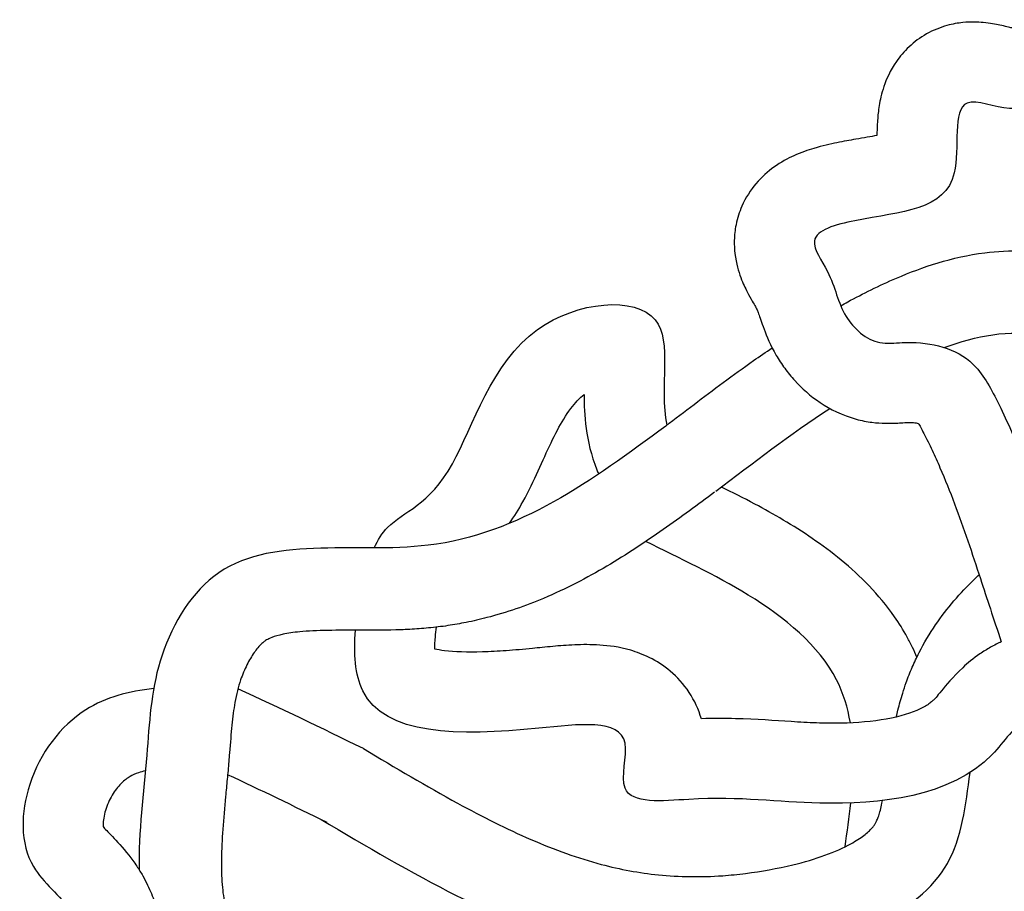
# Model space of a CAD drawing. Units: millimetres. Extents: x 2064 to 2293, y 1357 to 2071.
# Drawn here: x 2090 to 2125, y 1540 to 1571 of the extents above; entities that cross this region are included whole.
import ezdxf

# ---------------------------------------------------------------- set-up
doc = ezdxf.new("R2010")
doc.units = ezdxf.units.MM

msp = doc.modelspace()

# ---------------------------------------------------------------- linework, layer by layer
for points, knots in [([(2134.908, 1570.48), (2134.54, 1570.71), (2133.524, 1571.17), (2131.71, 1571.136), (2130.148, 1570.372), (2128.075, 1570.249), (2128.432, 1568.129), (2126.622, 1568.332), (2125.422, 1567.786), (2123.172, 1568.827), (2124.131, 1564.4), (2120.947, 1564.336), (2118.027, 1563.561), (2119.191, 1562.012), (2119.368, 1560.649), (2120.555, 1559.573), (2122.165, 1559.791), (2123.986, 1559.433), (2125.669, 1556.43), (2126.806, 1553.046), (2127.829, 1549.892), (2128.916, 1546.835), (2125.964, 1546.765), (2124.118, 1543.616), (2118.853, 1543.093), (2115.305, 1543.67), (2111.232, 1543.198), (2112.341, 1546.451), (2107.059, 1545.695), (2102.301, 1545.743), (2102.116, 1548.654), (2102.188, 1549.471)], [14.945357, 14.945357, 14.945357, 14.945357, 15.810881, 17.145259, 18.355163, 19.511523, 20.38535, 21.37146, 22.212224, 23.226056, 24.914055, 27.533451, 28.608447, 29.393869, 30.549773, 31.563838, 32.097587, 33.759399, 34.844863, 38.758127, 40.726304, 42.159917, 43.713368, 44.971073, 49.223255, 52.338064, 53.873695, 54.940594, 57.017314, 61.29184, 62.816444, 62.816444, 62.816444, 62.816444]), ([(2125.502, 1570.867), (2125.403, 1570.89), (2125.262, 1570.927), (2124.915, 1571), (2124.728, 1571.036), (2124.283, 1571.077), (2124.049, 1571.088), (2123.585, 1571.041), (2123.397, 1571.01), (2122.96, 1570.889), (2122.701, 1570.786), (2122.237, 1570.525), (2122.025, 1570.366), (2121.666, 1570.029), (2121.518, 1569.851), (2121.168, 1569.349), (2121.039, 1569.045), (2120.863, 1568.526), (2120.817, 1568.307), (2120.754, 1567.919), (2120.737, 1567.75), (2120.71, 1567.387), (2120.706, 1567.206), (2120.702, 1567.047)], [22.559198, 22.559198, 22.559198, 22.559198, 22.78656, 22.78656, 22.968104, 22.968104, 23.108463, 23.108463, 23.187594, 23.187594, 23.275519, 23.275519, 23.363443, 23.363443, 23.451367, 23.451367, 23.620337, 23.620337, 23.789306, 23.789306, 23.958276, 23.958276, 24.190151, 24.190151, 24.190151, 24.190151]), ([(2120.702, 1567.047), (2120.492, 1567.007), (2120.237, 1566.964), (2119.743, 1566.878), (2119.524, 1566.838), (2119.042, 1566.74), (2118.772, 1566.68), (2118.25, 1566.526), (2118.015, 1566.447), (2117.536, 1566.23), (2117.302, 1566.108), (2116.839, 1565.774), (2116.619, 1565.588), (2116.221, 1565.115), (2116.043, 1564.848), (2115.816, 1564.329), (2115.745, 1564.107), (2115.662, 1563.691), (2115.642, 1563.5), (2115.633, 1563.156), (2115.643, 1562.998), (2115.703, 1562.489), (2115.788, 1562.219), (2115.949, 1561.789), (2116.028, 1561.627), (2116.166, 1561.358), (2116.227, 1561.252), (2116.326, 1561.079), (2116.365, 1561.013), (2116.405, 1560.942), (2116.415, 1560.923), (2116.426, 1560.901), (2116.436, 1560.881), (2116.462, 1560.818), (2116.479, 1560.775), (2116.542, 1560.599), (2116.6, 1560.419), (2116.788, 1559.916), (2116.921, 1559.592), (2117.217, 1559.082), (2117.32, 1558.926), (2117.538, 1558.628), (2117.656, 1558.484), (2118.038, 1558.065), (2118.332, 1557.801), (2119.044, 1557.323), (2119.465, 1557.108), (2120.152, 1556.921), (2120.35, 1556.882), (2120.701, 1556.837), (2120.858, 1556.828), (2121.289, 1556.819), (2121.494, 1556.837), (2121.674, 1556.849), (2121.714, 1556.851), (2121.789, 1556.855), (2121.832, 1556.856), (2121.922, 1556.854), (2121.965, 1556.851), (2122.072, 1556.841), (2122.13, 1556.832), (2122.173, 1556.822)], [26.82124, 26.82124, 26.82124, 26.82124, 27.258328, 27.258328, 27.570409, 27.570409, 27.88249, 27.88249, 28.102345, 28.102345, 28.275573, 28.275573, 28.408496, 28.408496, 28.519059, 28.519059, 28.589761, 28.589761, 28.64756, 28.64756, 28.705359, 28.705359, 28.853238, 28.853238, 29.001118, 29.001118, 29.148998, 29.148998, 29.299205, 29.299205, 29.392712, 29.392712, 29.579725, 29.579725, 29.766737, 29.766737, 30.140763, 30.140763, 30.514789, 30.514789, 30.679254, 30.679254, 30.843719, 30.843719, 31.17265, 31.17265, 31.50158, 31.50158, 31.618327, 31.618327, 31.735075, 31.735075, 31.982805, 31.982805, 32.090721, 32.090721, 32.306554, 32.306554, 32.522387, 32.522387, 32.877808, 32.877808, 32.877808, 32.877808]), ([(2119.419, 1561.002), (2119.502, 1561.047), (2119.585, 1561.093), (2119.94, 1561.284), (2120.215, 1561.426), (2120.789, 1561.709), (2121.088, 1561.849), (2121.863, 1562.181), (2122.354, 1562.368), (2123.398, 1562.681), (2123.95, 1562.808), (2124.972, 1562.938), (2125.428, 1562.965), (2126.062, 1562.945), (2126.227, 1562.934), (2126.529, 1562.906), (2126.665, 1562.889), (2126.886, 1562.857), (2126.971, 1562.843), (2127.121, 1562.816), (2127.187, 1562.803), (2127.313, 1562.776), (2127.375, 1562.763), (2127.557, 1562.721), (2127.673, 1562.691), (2128.006, 1562.601), (2128.208, 1562.538), (2128.576, 1562.42), (2128.742, 1562.365), (2129.038, 1562.268), (2129.167, 1562.227), (2129.386, 1562.163), (2129.474, 1562.14), (2129.561, 1562.122), (2129.58, 1562.118), (2130.814, 1562.076)], [36.499652, 36.499652, 36.499652, 36.499652, 37.769786, 37.769786, 41.895098, 41.895098, 46.020409, 46.020409, 52.190719, 52.190719, 58.361029, 58.361029, 62.991855, 62.991855, 64.609397, 64.609397, 65.921521, 65.921521, 66.735289, 66.735289, 67.359673, 67.359673, 67.984056, 67.984056, 69.232824, 69.232824, 71.73036, 71.73036, 74.227895, 74.227895, 76.725431, 76.725431, 79.222966, 79.222966, 80.07288, 80.07288, 80.07288, 80.07288]), ([(2123.096, 1559.513), (2124.227, 1559.936), (2126.527, 1560.383), (2130.113, 1558.363), (2132.565, 1560.65), (2133.483, 1562.083), (2133.642, 1562.36)], [48.922192, 48.922192, 48.922192, 48.922192, 66.910063, 84.13392, 104.790799, 109.677656, 109.677656, 109.677656, 109.677656]), ([(2102.853, 1552.396), (2102.978, 1552.676), (2103.576, 1553.647), (2105.584, 1554.043), (2107.574, 1560.921), (2113.992, 1561.538), (2112.961, 1558.135), (2113.241, 1556.755)], [64.671797, 64.671797, 64.671797, 64.671797, 65.291835, 67.088912, 68.646256, 69.96831, 71.137686, 71.137686, 71.137686, 71.137686]), ([(2113.205, 1556.728), (2113.535, 1556.982), (2113.87, 1557.239), (2114.889, 1558.014), (2115.589, 1558.537), (2116.54, 1559.203), (2116.759, 1559.354), (2116.982, 1559.504)], [0, 0, 0, 0, 6.487455, 6.487455, 19.462366, 19.462366, 23.2842, 23.2842, 23.2842, 23.2842]), ([(2107.655, 1553.271), (2107.822, 1553.509), (2107.981, 1553.766), (2108.343, 1554.425), (2108.511, 1554.788), (2108.83, 1555.487), (2108.98, 1555.822), (2109.28, 1556.443), (2109.43, 1556.728), (2109.748, 1557.249), (2109.914, 1557.471), (2110.149, 1557.72), (2110.23, 1557.79), (2110.303, 1557.843)], [66.872507, 66.872507, 66.872507, 66.872507, 67.097015, 67.097015, 67.416638, 67.416638, 67.736261, 67.736261, 68.055884, 68.055884, 68.419632, 68.419632, 68.637262, 68.637262, 68.637262, 68.637262]), ([(2110.303, 1557.843), (2110.305, 1557.491), (2110.319, 1557.089), (2110.44, 1556.193), (2110.548, 1555.695), (2110.774, 1555.123), (2110.795, 1555.072), (2110.817, 1555.021)], [70.8330903, 70.8330903, 70.8330903, 70.8330903, 71.0631547, 71.0631547, 71.2932191, 71.2932191, 71.3155526, 71.3155526, 71.3155526, 71.3155526]), ([(2113.205, 1556.728), (2110.6, 1554.805), (2105.872, 1551.315), (2097.676, 1553.201), (2094.971, 1548.432), (2094.808, 1544.914), (2094.48, 1542.3), (2094.499, 1540.968)], [0, 0, 0, 0, 48.418427, 87.894786, 106.175967, 123.430399, 143.514248, 143.514248, 143.514248, 143.514248]), ([(2122.173, 1556.822), (2122.219, 1556.749), (2122.287, 1556.628), (2122.418, 1556.373), (2122.47, 1556.27), (2122.568, 1556.07), (2122.617, 1555.968), (2122.76, 1555.663), (2122.853, 1555.457), (2123.124, 1554.829), (2123.296, 1554.401), (2123.787, 1553.096), (2124.085, 1552.201), (2124.611, 1550.598), (2124.842, 1549.89), (2125.122, 1549.063)], [34.362658, 34.362658, 34.362658, 34.362658, 34.793903, 34.793903, 35.043846, 35.043846, 35.29379, 35.29379, 35.793678, 35.793678, 36.793453, 36.793453, 38.793003, 38.793003, 40.389707, 40.389707, 40.389707, 40.389707]), ([(2114.941, 1554.374), (2114.354, 1553.941), (2113.747, 1553.492), (2112.477, 1552.604), (2111.813, 1552.163), (2110.404, 1551.332), (2109.659, 1550.943), (2108.227, 1550.337), (2107.557, 1550.103), (2106.612, 1549.857), (2106.366, 1549.8), (2105.902, 1549.707), (2105.686, 1549.669), (2105.353, 1549.619), (2105.238, 1549.604), (2104.893, 1549.562), (2104.667, 1549.541), (2104.224, 1549.509), (2104.007, 1549.498), (2103.309, 1549.471), (2102.848, 1549.47), (2101.981, 1549.471), (2101.575, 1549.473), (2100.833, 1549.461), (2100.497, 1549.446), (2099.978, 1549.396), (2099.779, 1549.366), (2099.447, 1549.296), (2099.315, 1549.256), (2099.135, 1549.186), (2099.076, 1549.157), (2099.004, 1549.114), (2098.983, 1549.101), (2098.947, 1549.076), (2098.933, 1549.065), (2098.898, 1549.037), (2098.879, 1549.02), (2098.816, 1548.96), (2098.766, 1548.908), (2098.632, 1548.747), (2098.542, 1548.62), (2098.368, 1548.327), (2098.285, 1548.161), (2098.173, 1547.895), (2098.137, 1547.801), (2098.061, 1547.581), (2098.024, 1547.457), (2097.958, 1547.194), (2097.928, 1547.056), (2097.859, 1546.665), (2097.825, 1546.398), (2097.765, 1545.802), (2097.739, 1545.474), (2097.702, 1545.014), (2097.694, 1544.911), (2097.667, 1544.595), (2097.648, 1544.385), (2097.609, 1543.973), (2097.59, 1543.769), (2097.534, 1543.168), (2097.499, 1542.78), (2097.446, 1542.038), (2097.429, 1541.684), (2097.419, 1541.023), (2097.427, 1540.716), (2097.471, 1540.164), (2097.506, 1539.919), (2097.591, 1539.538), (2097.636, 1539.391), (2097.698, 1539.229), (2097.712, 1539.195), (2097.738, 1539.137), (2097.749, 1539.112), (2097.775, 1539.06), (2097.789, 1539.033), (2097.835, 1538.948), (2097.87, 1538.886), (2097.999, 1538.679), (2098.113, 1538.516), (2098.393, 1538.151), (2098.558, 1537.949), (2098.857, 1537.59), (2098.979, 1537.446), (2099.107, 1537.293)], [0, 0, 0, 0, 10.918732, 10.918732, 21.837464, 21.837464, 32.756197, 32.756197, 41.484677, 41.484677, 44.488074, 44.488074, 47.061364, 47.061364, 48.395438, 48.395438, 51.063586, 51.063586, 53.731734, 53.731734, 59.825249, 59.825249, 65.918764, 65.918764, 72.012279, 72.012279, 76.818233, 76.818233, 81.624188, 81.624188, 85.28401, 85.28401, 87.018172, 87.018172, 88.492581, 88.492581, 89.966989, 89.966989, 92.915807, 92.915807, 97.551114, 97.551114, 102.186421, 102.186421, 104.640907, 104.640907, 107.906544, 107.906544, 111.172181, 111.172181, 116.518005, 116.518005, 121.863829, 121.863829, 123.364294, 123.364294, 126.365223, 126.365223, 129.366153, 129.366153, 135.368011, 135.368011, 141.36987, 141.36987, 147.371729, 147.371729, 153.373588, 153.373588, 158.250382, 158.250382, 159.610113, 159.610113, 160.695361, 160.695361, 161.780608, 161.780608, 163.951102, 163.951102, 168.64792, 168.64792, 173.344738, 173.344738, 176.246491, 176.246491, 176.246491, 176.246491]), ([(2122.122, 1548.514), (2122.074, 1548.629), (2122.023, 1548.743), (2121.909, 1548.982), (2121.845, 1549.108), (2121.639, 1549.483), (2121.488, 1549.725), (2121.048, 1550.355), (2120.743, 1550.718), (2120.106, 1551.382), (2119.774, 1551.684), (2119.098, 1552.241), (2118.754, 1552.496), (2118.064, 1552.969), (2117.719, 1553.187), (2117.037, 1553.591), (2116.7, 1553.778), (2115.962, 1554.171), (2115.566, 1554.371), (2115.184, 1554.56)], [30.24886, 30.24886, 30.24886, 30.24886, 31.497459, 31.497459, 32.869883, 32.869883, 35.74494, 35.74494, 40.786726, 40.786726, 45.828512, 45.828512, 50.870297, 50.870297, 55.912083, 55.912083, 60.953869, 60.953869, 67.171973, 67.171973, 67.171973, 67.171973]), ([(2119.76, 1546.182), (2119.671, 1546.721), (2119.121, 1548.55), (2116.308, 1550.838), (2113.694, 1552.021), (2112.499, 1552.627)], [23.482197, 23.482197, 23.482197, 23.482197, 32.188055, 54.486593, 74.990088, 74.990088, 74.990088, 74.990088]), ([(2121.392, 1546.391), (2121.41, 1546.473), (2121.43, 1546.556), (2121.499, 1546.836), (2121.554, 1547.037), (2121.656, 1547.365), (2121.697, 1547.488), (2121.775, 1547.704), (2121.809, 1547.796), (2121.881, 1547.978), (2121.918, 1548.068), (2122.034, 1548.335), (2122.117, 1548.51), (2122.38, 1549.023), (2122.575, 1549.35), (2123.192, 1550.259), (2123.658, 1550.801), (2124.223, 1551.339), (2124.278, 1551.391), (2124.334, 1551.442)], [147.329948, 147.329948, 147.329948, 147.329948, 148.292516, 148.292516, 150.544628, 150.544628, 151.883102, 151.883102, 152.865629, 152.865629, 153.848156, 153.848156, 155.813211, 155.813211, 159.743319, 159.743319, 167.242122, 167.242122, 168.04626, 168.04626, 168.04626, 168.04626]), ([(2105.001, 1548.802), (2105, 1548.925), (2105.006, 1549.076), (2105.032, 1549.352), (2105.045, 1549.465), (2105.062, 1549.583)], [62.3743487, 62.3743487, 62.3743487, 62.3743487, 62.8396202, 62.8396202, 63.1292061, 63.1292061, 63.1292061, 63.1292061]), ([(2114.469, 1546.329), (2114.374, 1546.65), (2114.227, 1546.975), (2113.843, 1547.559), (2113.609, 1547.815), (2113.122, 1548.225), (2112.871, 1548.38), (2112.396, 1548.617), (2112.17, 1548.699), (2111.544, 1548.881), (2111.187, 1548.924), (2110.54, 1548.967), (2110.247, 1548.964), (2109.695, 1548.94), (2109.435, 1548.92), (2108.934, 1548.874), (2108.692, 1548.848), (2108.147, 1548.794), (2107.839, 1548.767), (2107.243, 1548.724), (2106.958, 1548.709), (2106.158, 1548.687), (2105.695, 1548.703), (2105.214, 1548.761), (2105.096, 1548.782), (2105.001, 1548.802)], [54.994318, 54.994318, 54.994318, 54.994318, 55.160235, 55.160235, 55.326151, 55.326151, 55.492068, 55.492068, 55.657984, 55.657984, 55.987543, 55.987543, 56.317101, 56.317101, 56.646659, 56.646659, 56.99026, 56.99026, 57.494363, 57.494363, 57.998466, 57.998466, 59.006673, 59.006673, 59.410778, 59.410778, 59.410778, 59.410778]), ([(2125.122, 1549.063), (2125.001, 1549.008), (2124.871, 1548.944), (2124.604, 1548.794), (2124.478, 1548.715), (2124.125, 1548.472), (2123.923, 1548.304), (2123.391, 1547.808), (2123.156, 1547.514), (2122.911, 1547.217), (2122.848, 1547.141), (2122.746, 1547.023), (2122.726, 1547.004), (2122.66, 1546.942), (2122.621, 1546.91), (2122.489, 1546.813), (2122.376, 1546.744), (2121.941, 1546.535), (2121.524, 1546.404), (2120.549, 1546.229), (2119.994, 1546.183), (2119.142, 1546.166), (2118.846, 1546.169), (2118.262, 1546.189), (2117.968, 1546.206), (2117.075, 1546.263), (2116.431, 1546.312), (2115.305, 1546.34), (2114.901, 1546.341), (2114.469, 1546.329)], [43.596407, 43.596407, 43.596407, 43.596407, 43.716301, 43.716301, 43.836195, 43.836195, 44.075982, 44.075982, 44.57657, 44.57657, 44.82549, 44.82549, 45.138237, 45.138237, 45.450984, 45.450984, 46.076478, 46.076478, 47.378075, 47.378075, 48.679672, 48.679672, 49.376892, 49.376892, 50.074112, 50.074112, 51.378937, 51.378937, 52.038699, 52.038699, 52.038699, 52.038699]), ([(2095.019, 1547.401), (2094.14, 1547.313), (2092.276, 1546.83), (2090.337, 1544.27), (2090.233, 1541.104), (2092.422, 1539.555), (2092.782, 1536.486), (2096.626, 1534.827), (2100.233, 1534.2), (2103.704, 1532.903), (2106.993, 1531.231), (2107.256, 1527.668), (2108.035, 1525.885), (2108.42, 1525.115)], [1.895569, 1.895569, 1.895569, 1.895569, 3.646695, 5.863665, 7.816218, 9.201462, 10.831603, 13.464255, 16.584186, 18.380321, 20.988891, 23.219403, 24.971934, 24.971934, 24.971934, 24.971934]), ([(2102.465, 1545.268), (2103.609, 1544.586), (2104.722, 1543.924), (2106.694, 1542.849), (2107.56, 1542.412), (2109.261, 1541.675), (2110.095, 1541.375), (2111.252, 1541.068), (2111.587, 1540.992), (2112.262, 1540.868), (2112.602, 1540.82), (2113.683, 1540.711), (2114.438, 1540.699), (2115.495, 1540.774), (2115.766, 1540.801), (2116.592, 1540.905), (2117.171, 1541.008), (2118.12, 1541.238), (2118.506, 1541.352), (2119.205, 1541.606), (2119.518, 1541.746), (2119.959, 1541.989), (2120.114, 1542.09), (2120.364, 1542.279), (2120.457, 1542.368), (2120.556, 1542.478), (2120.582, 1542.51), (2120.625, 1542.569), (2120.642, 1542.596), (2120.664, 1542.633), (2120.671, 1542.647), (2120.688, 1542.681), (2120.697, 1542.7), (2120.725, 1542.766), (2120.746, 1542.82), (2120.806, 1543), (2120.845, 1543.147), (2120.89, 1543.357), (2120.897, 1543.39), (2120.904, 1543.424)], [0, 0, 0, 0, 19.88806, 19.88806, 36.035208, 36.035208, 52.182357, 52.182357, 58.845552, 58.845552, 65.508747, 65.508747, 79.778076, 79.778076, 84.600698, 84.600698, 94.245942, 94.245942, 101.333817, 101.333817, 108.421693, 108.421693, 113.435649, 113.435649, 118.449606, 118.449606, 120.765919, 120.765919, 123.099761, 123.099761, 124.292015, 124.292015, 125.484269, 125.484269, 127.868778, 127.868778, 131.953525, 131.953525, 132.693517, 132.693517, 132.693517, 132.693517]), ([(2094.719, 1544.478), (2094.63, 1544.457), (2094.55, 1544.435), (2094.359, 1544.37), (2094.264, 1544.326), (2094.13, 1544.25), (2094.082, 1544.218), (2093.974, 1544.135), (2093.918, 1544.086), (2093.749, 1543.916), (2093.637, 1543.773), (2093.443, 1543.448), (2093.362, 1543.264), (2093.248, 1542.888), (2093.221, 1542.701), (2093.219, 1542.547), (2093.22, 1542.518), (2093.222, 1542.496)], [2.549548, 2.549548, 2.549548, 2.549548, 2.904495, 2.904495, 3.50556, 3.50556, 3.908156, 3.908156, 4.310753, 4.310753, 5.115945, 5.115945, 5.926949, 5.926949, 6.737952, 6.737952, 6.971527, 6.971527, 6.971527, 6.971527]), ([(2100.968, 1542.756), (2104.161, 1540.853), (2109.244, 1537.823), (2117.152, 1537.603), (2123.469, 1539.811), (2123.85, 1543.254), (2124.016, 1544.419)], [0, 0, 0, 0, 55.518601, 88.39791, 123.201358, 140.656619, 140.656619, 140.656619, 140.656619]), ([(2093.222, 1542.496), (2093.279, 1542.429), (2093.391, 1542.312), (2093.708, 1541.98), (2093.912, 1541.766), (2094.23, 1541.362), (2094.325, 1541.233), (2094.494, 1540.979), (2094.565, 1540.861), (2094.691, 1540.637), (2094.748, 1540.528), (2094.901, 1540.212), (2094.982, 1540.015), (2095.186, 1539.479), (2095.273, 1539.191), (2095.411, 1538.781), (2095.461, 1538.66), (2095.475, 1538.633), (2095.475, 1538.633), (2095.475, 1538.633)], [8.186301, 8.186301, 8.186301, 8.186301, 8.596565, 8.596565, 9.006829, 9.006829, 9.173184, 9.173184, 9.302764, 9.302764, 9.432343, 9.432343, 9.691502, 9.691502, 10.20724, 10.20724, 10.722977, 10.722977, 10.732204, 10.732204, 10.732204, 10.732204])]:
    msp.add_open_spline(points, degree=3, knots=knots)
for points in [[(2114.987, 1554.409), (2116.303, 1555.42), (2117.62, 1556.432), (2119.03, 1557.353)], [(2102.465, 1545.268), (2100.989, 1545.989), (2099.513, 1546.709), (2098.009, 1547.394)], [(2101.182, 1542.64), (2099.992, 1543.221), (2098.818, 1543.794), (2097.644, 1544.342)], [(2119.572, 1541.782), (2119.647, 1542.304), (2119.719, 1542.825), (2119.772, 1543.338)]]:
    msp.add_open_spline(points, degree=3)

doc.saveas('drawing.dxf')
